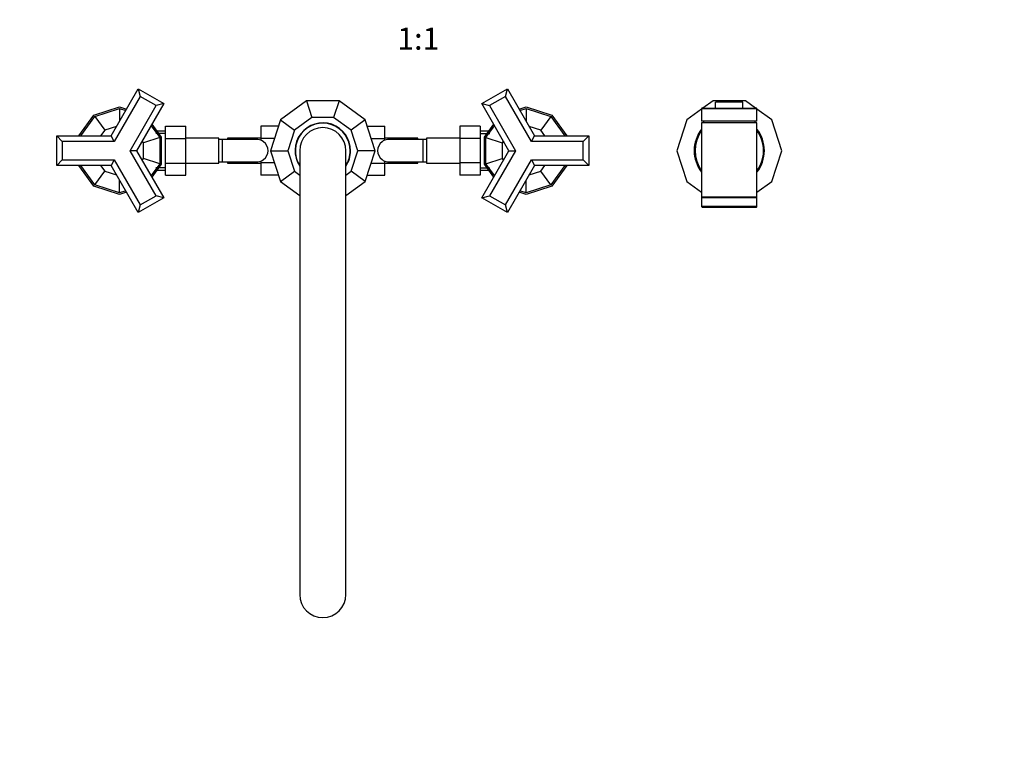
# Model space of a CAD drawing. Units: millimetres. Extents: x -390 to 1616, y 0 to 1281.
# Drawn here: x 432 to 965, y 0 to 393 of the extents above; entities that cross this region are included whole.
import ezdxf
from ezdxf import colors
from ezdxf.entities.mleader import LeaderData, LeaderLine
from ezdxf.enums import TextEntityAlignment as Align
from ezdxf.math import Vec2, Vec3

# ---------------------------------------------------------------- set-up
doc = ezdxf.new("R2010")
doc.units = ezdxf.units.MM
doc.layers.add('DV7_Défaut', color=7, linetype='Continuous')
doc.layers.add('Défaut', color=7, linetype='Continuous')
doc.styles.add('SEACAD_ArialB', font='arialbd.ttf')

# ---------------------------------------------------------------- blocks, each defined once
blk = doc.blocks.new('_DOT')
at = {"color": 0}
blk.add_line((0, 0), (-1, 0), dxfattribs=at)
at = {"color": 0, "const_width": 0.333}
blk.add_lwpolyline([(-0.1665, 0, 1), (0.1665, 0, 1)], format="xyb", close=True, dxfattribs=at)
blk = doc.blocks.new('SE6')
at = {"layer": 'DV7_Défaut', "color": 7, "linetype": 'Continuous'}
for p, q in [((481.56, 330.12), (496.25, 355.57)), ((496.25, 355.57), (510.11, 347.57)), ((496.25, 355.57), (497.35, 351.47)), ((682.25, 347.57), (696.11, 355.57)), ((695.01, 351.47), (696.11, 355.57)), ((696.11, 355.57), (710.8, 330.12)), ((497.35, 351.47), (483.29, 327.12)), ((491.95, 322.12), (506.01, 346.47)), ((510.11, 347.57), (495.42, 322.12)), ((506.01, 346.47), (497.35, 351.47)), ((510.11, 347.57), (506.01, 346.47)), ((587.41, 349.12), (573.21, 338.81)), ((587.41, 349.12), (590.33, 340.12)), ((604.95, 349.12), (587.41, 349.12)), ((604.95, 349.12), (602.03, 340.12)), ((619.15, 338.81), (604.95, 349.12)), ((696.94, 322.12), (682.25, 347.57)), ((682.25, 347.57), (686.35, 346.47)), ((695.01, 351.47), (686.35, 346.47)), ((686.35, 346.47), (700.41, 322.12)), ((709.07, 327.12), (695.01, 351.47)), ((807.41, 349.12), (801.9, 345.12)), ((824.95, 349.12), (807.41, 349.12)), ((823.58, 348.32), (808.78, 348.32)), ((808.78, 345.12), (808.78, 348.32)), ((823.58, 345.12), (823.58, 348.32)), ((830.46, 345.12), (824.95, 349.12)), ((464.18, 330.12), (472.28, 341.26)), ((472.28, 341.26), (486.18, 345.78)), ((472.77, 340.59), (486.18, 344.94)), ((486.18, 345.78), (489.9, 344.57)), ((486.18, 344.94), (489.5, 343.87)), ((486.18, 344.94), (486.18, 338.12)), ((702.46, 344.57), (706.18, 345.78)), ((702.86, 343.87), (706.18, 344.94)), ((706.18, 345.78), (720.09, 341.26)), ((706.18, 344.94), (719.6, 340.59)), ((706.18, 344.94), (706.18, 338.12)), ((720.09, 341.26), (728.18, 330.12)), ((801.18, 344.6), (793.21, 338.81)), ((831.18, 344.82), (801.18, 344.82)), ((801.18, 344.82), (801.18, 338.12)), ((801.48, 345.12), (830.88, 345.12)), ((831.18, 338.12), (831.18, 344.82)), ((839.15, 338.81), (831.18, 344.6)), ((465.16, 330.12), (472.77, 340.59)), ((472.77, 340.59), (478.15, 333.18)), ((503.64, 336.37), (508.68, 329.43)), ((573.21, 338.81), (567.79, 322.12)), ((573.21, 338.81), (580.87, 333.25)), ((590.33, 340.12), (580.87, 333.25)), ((602.03, 340.12), (590.33, 340.12)), ((611.49, 333.25), (602.03, 340.12)), ((619.15, 338.81), (611.49, 333.25)), ((624.57, 322.12), (619.15, 338.81)), ((683.68, 329.43), (688.72, 336.37)), ((719.6, 340.59), (714.22, 333.18)), ((719.6, 340.59), (727.2, 330.12)), ((793.21, 338.81), (787.79, 322.12)), ((831.18, 338.12), (801.18, 338.12)), ((831.18, 337.12), (801.18, 337.12)), ((801.18, 337.12), (801.18, 296.92)), ((802.18, 338.12), (802.18, 337.12)), ((830.18, 337.12), (830.18, 338.12)), ((831.18, 296.92), (831.18, 337.12)), ((844.57, 322.12), (839.15, 338.81)), ((478.15, 333.18), (475.92, 330.12)), ((484.52, 335.25), (478.15, 333.18)), ((503.21, 335.61), (507.89, 329.17)), ((510.98, 331.44), (505.74, 331.44)), ((506.42, 332.62), (506.4, 332.58)), ((506.42, 332.62), (506.42, 332.54)), ((510.98, 332.62), (506.42, 332.62)), ((510.98, 335.4), (521.98, 335.4)), ((510.98, 328.76), (510.98, 335.4)), ((521.98, 328.76), (521.98, 335.4)), ((562.68, 335.39), (562.68, 328.79)), ((572.1, 335.39), (562.68, 335.39)), ((580.87, 333.25), (577.25, 322.12)), ((615.11, 322.12), (611.49, 333.25)), ((620.26, 335.4), (629.68, 335.4)), ((629.68, 328.76), (629.68, 335.4)), ((670.38, 335.39), (670.38, 328.79)), ((681.38, 335.39), (670.38, 335.39)), ((681.38, 335.39), (681.38, 328.79)), ((685.94, 332.62), (681.38, 332.62)), ((681.38, 331.44), (686.62, 331.44)), ((684.48, 329.17), (689.15, 335.61)), ((685.94, 332.54), (685.94, 332.62)), ((685.96, 332.58), (685.94, 332.62)), ((714.22, 333.18), (707.84, 335.25)), ((716.44, 330.12), (714.22, 333.18)), ((452.18, 314.12), (452.18, 330.12)), ((452.18, 330.12), (481.56, 330.12)), ((455.18, 327.12), (452.18, 330.12)), ((483.29, 327.12), (455.18, 327.12)), ((455.18, 327.12), (455.18, 317.12)), ((483.29, 327.12), (481.56, 330.12)), ((499.18, 326.35), (498.44, 327.36)), ((507.89, 329.17), (499.18, 326.35)), ((499.18, 317.9), (499.18, 326.35)), ((507.89, 329.17), (507.89, 315.07)), ((508.68, 329.43), (508.68, 314.81)), ((510.98, 328.76), (521.98, 328.76)), ((510.98, 315.45), (510.98, 328.76)), ((539.98, 328.87), (521.98, 328.87)), ((521.98, 315.45), (521.98, 328.76)), ((539.98, 315.37), (539.98, 328.87)), ((541.98, 328.12), (539.98, 328.12)), ((541.98, 316.12), (541.98, 328.12)), ((560.75, 328.12), (541.98, 328.12)), ((544.68, 328.87), (544.68, 328.12)), ((562.68, 328.87), (544.68, 328.87)), ((562.68, 328.79), (562.68, 327.69)), ((569.96, 328.79), (562.68, 328.79)), ((622.41, 328.76), (629.68, 328.76)), ((647.68, 328.87), (629.68, 328.87)), ((629.68, 327.69), (629.68, 328.76)), ((650.38, 328.12), (631.62, 328.12)), ((647.68, 328.12), (647.68, 328.87)), ((650.38, 328.12), (650.38, 316.12)), ((652.38, 328.12), (650.38, 328.12)), ((652.38, 328.87), (652.38, 315.37)), ((670.38, 328.87), (652.38, 328.87)), ((670.38, 328.79), (670.38, 315.48)), ((681.38, 328.79), (670.38, 328.79)), ((681.38, 328.79), (681.38, 315.48)), ((683.68, 314.81), (683.68, 329.43)), ((684.48, 315.07), (684.48, 329.17)), ((684.48, 329.17), (693.18, 326.35)), ((693.92, 327.36), (693.18, 326.35)), ((693.18, 326.35), (693.18, 317.9)), ((709.07, 327.12), (710.8, 330.12)), ((737.18, 327.12), (709.07, 327.12)), ((710.8, 330.12), (740.18, 330.12)), ((737.18, 327.12), (740.18, 330.12)), ((737.18, 317.12), (737.18, 327.12)), ((740.18, 330.12), (740.18, 314.12)), ((506.01, 297.78), (491.95, 322.12)), ((495.42, 322.12), (491.95, 322.12)), ((495.42, 322.12), (510.11, 296.68)), ((567.79, 322.12), (573.21, 305.44)), ((567.79, 322.12), (577.25, 322.12)), ((577.25, 322.12), (580.87, 311)), ((583.68, 322.12), (583.68, 82.12)), ((608.68, 82.12), (608.68, 322.12)), ((611.49, 311), (615.11, 322.12)), ((624.57, 322.12), (615.11, 322.12)), ((619.15, 305.44), (624.57, 322.12)), ((682.25, 296.68), (696.94, 322.12)), ((700.41, 322.12), (686.35, 297.78)), ((696.94, 322.12), (700.41, 322.12)), ((787.79, 322.12), (793.21, 305.44)), ((839.15, 305.44), (844.57, 322.12)), ((455.18, 317.12), (452.18, 314.12)), ((455.18, 317.12), (483.29, 317.12)), ((483.29, 317.12), (481.56, 314.12)), ((483.29, 317.12), (497.35, 292.78)), ((498.44, 316.88), (499.18, 317.9)), ((507.89, 315.07), (499.18, 317.9)), ((507.89, 315.07), (503.21, 308.63)), ((508.68, 314.81), (503.64, 307.88)), ((510.98, 315.45), (521.98, 315.45)), ((510.98, 308.86), (510.98, 315.45)), ((521.98, 308.86), (521.98, 315.45)), ((521.98, 315.37), (539.98, 315.37)), ((539.98, 316.12), (541.98, 316.12)), ((541.98, 316.12), (560.74, 316.12)), ((544.68, 316.12), (544.68, 315.37)), ((544.68, 315.37), (562.68, 315.37)), ((562.68, 316.55), (562.68, 315.48)), ((562.68, 315.48), (562.68, 308.84)), ((569.95, 315.48), (562.68, 315.48)), ((622.4, 315.45), (629.68, 315.45)), ((629.68, 315.45), (629.68, 316.55)), ((629.68, 308.86), (629.68, 315.45)), ((629.68, 315.37), (647.68, 315.37)), ((631.62, 316.12), (650.38, 316.12)), ((647.68, 315.37), (647.68, 316.12)), ((650.38, 316.12), (652.38, 316.12)), ((652.38, 315.37), (670.38, 315.37)), ((670.38, 315.48), (670.38, 308.84)), ((681.38, 315.48), (670.38, 315.48)), ((681.38, 315.48), (681.38, 308.84)), ((688.72, 307.88), (683.68, 314.81)), ((684.48, 315.07), (693.18, 317.9)), ((689.15, 308.63), (684.48, 315.07)), ((693.18, 317.9), (693.92, 316.88)), ((695.01, 292.78), (709.07, 317.12)), ((709.07, 317.12), (737.18, 317.12)), ((709.07, 317.12), (710.8, 314.12)), ((737.18, 317.12), (740.18, 314.12)), ((481.56, 314.12), (452.18, 314.12)), ((472.28, 302.98), (464.18, 314.12)), ((472.77, 303.66), (465.16, 314.12)), ((472.77, 303.66), (478.15, 311.06)), ((475.92, 314.12), (478.15, 311.06)), ((478.15, 311.06), (484.52, 308.99)), ((496.25, 288.68), (481.56, 314.12)), ((510.98, 312.81), (505.74, 312.81)), ((506.4, 311.67), (506.42, 311.62)), ((506.42, 311.71), (506.42, 311.62)), ((506.42, 311.62), (510.98, 311.62)), ((573.21, 305.44), (580.87, 311)), ((580.87, 311), (583.68, 308.96)), ((608.68, 308.96), (611.49, 311)), ((619.15, 305.44), (611.49, 311)), ((681.38, 312.81), (686.62, 312.81)), ((681.38, 311.62), (685.94, 311.62)), ((685.94, 311.62), (685.94, 311.71)), ((685.94, 311.62), (685.96, 311.67)), ((710.8, 314.12), (696.11, 288.68)), ((707.84, 308.99), (714.22, 311.06)), ((740.18, 314.12), (710.8, 314.12)), ((714.22, 311.06), (716.44, 314.12)), ((719.6, 303.66), (714.22, 311.06)), ((727.2, 314.12), (719.6, 303.66)), ((728.18, 314.12), (720.09, 302.98)), ((486.18, 299.3), (486.18, 306.12)), ((510.98, 308.86), (521.98, 308.86)), ((572.11, 308.84), (562.68, 308.84)), ((573.21, 305.44), (583.68, 297.83)), ((608.68, 297.83), (619.15, 305.44)), ((620.26, 308.86), (629.68, 308.86)), ((681.38, 308.84), (670.38, 308.84)), ((706.18, 299.3), (706.18, 306.12)), ((793.21, 305.44), (801.18, 299.65)), ((831.18, 299.65), (839.15, 305.44)), ((486.18, 298.46), (472.28, 302.98)), ((486.18, 299.3), (472.77, 303.66)), ((489.5, 300.38), (486.18, 299.3)), ((489.9, 299.67), (486.18, 298.46)), ((706.18, 298.46), (702.46, 299.67)), ((706.18, 299.3), (702.86, 300.38)), ((719.6, 303.66), (706.18, 299.3)), ((720.09, 302.98), (706.18, 298.46)), ((510.11, 296.68), (496.25, 288.68)), ((497.35, 292.78), (506.01, 297.78)), ((510.11, 296.68), (506.01, 297.78)), ((682.25, 296.68), (686.35, 297.78)), ((696.11, 288.68), (682.25, 296.68)), ((686.35, 297.78), (695.01, 292.78)), ((831.18, 296.92), (801.18, 296.92)), ((831.18, 296.62), (801.18, 296.62)), ((801.18, 296.62), (801.18, 291.92)), ((831.18, 291.92), (831.18, 296.62)), ((497.35, 292.78), (496.25, 288.68)), ((696.11, 288.68), (695.01, 292.78)), ((831.18, 291.92), (801.18, 291.92)), ((801.48, 291.62), (830.88, 291.62))]:
    blk.add_line(p, q, dxfattribs=at)
for centre, radius, start, end in [((801.48, 344.82), 0.3, 90, 180), ((830.88, 344.82), 0.3, 0, 90), ((596.18, 322.12), 15.05, 0, 213.8432), ((596.18, 322.12), 15, 0, 213.5573), ((596.18, 322.12), 14.85, 0, 212.6745), ((596.18, 322.12), 12.5, 0, 180), ((816.18, 322.12), 19, 142.1364, 217.8636), ((816.18, 322.12), 18.5, 144.1752, 215.8248), ((816.18, 322.12), 19, 0, 37.8636), ((816.18, 322.12), 18.5, 0, 35.8248), ((560.81, 322.31), 5.81, 87.2277, 91.5299), ((560.52, 322.26), 5.88, 52.0887, 84.4073), ((560.68, 322.12), 5.89, 305.8711, 54.1289), ((631.68, 322.12), 5.89, 125.8711, 234.1289), ((631.84, 322.26), 5.88, 95.5927, 127.9113), ((631.55, 322.31), 5.81, 88.6367, 92.7723), ((596.18, 322.12), 15.05, 326.1568, 0), ((596.18, 322.12), 15, 326.4427, 0), ((596.18, 322.12), 14.85, 327.3255, 0), ((816.18, 322.12), 19, 322.1364, 0), ((816.18, 322.12), 18.5, 324.1752, 0), ((560.81, 321.94), 5.81, 268.6367, 272.7723), ((560.52, 321.99), 5.88, 275.5927, 307.9113), ((631.84, 321.99), 5.88, 232.0887, 264.4073), ((631.55, 321.94), 5.81, 267.2277, 271.5299), ((801.48, 296.92), 0.3, 180, 270), ((830.88, 296.92), 0.3, 270, 0), ((801.48, 291.92), 0.3, 180, 270), ((830.88, 291.92), 0.3, 270, 0), ((596.18, 82.12), 12.5, 180, 0)]:
    blk.add_arc(centre, radius, start, end, dxfattribs=at)

msp = doc.modelspace()

# ---------------------------------------------------------------- block references
at = {"layer": 'Défaut'}
msp.add_blockref('SE6', (0, 0), dxfattribs=at)

# ---------------------------------------------------------------- texts
at = {"layer": 'Défaut', "color": 7, "linetype": 'Continuous', "style": 'SEACAD_ArialB'}
msp.add_text('1:1', height=12, dxfattribs=at).set_placement((636.51, 388.7), align=Align.TOP_LEFT)

# ---------------------------------------------------------------- leaders
at = {"layer": 'Défaut', "color": 7, "linetype": 'Continuous'}
ml = msp.add_multileader_mtext('Standard', dxfattribs=at)
ml.set_content('{\\pxsm0.9;\\fSolid Edge ISO|b1||i0||c0|p34;\\W1.;18/01/2022\\P}', color=256)
ml.set_leader_properties()
ml.set_arrow_properties(name='DOT')
ml.build(insert=Vec2(0, 0))
ml.multileader.update_dxf_attribs({"leader_type": 0, "dogleg_length": 0, "arrow_head_size": 12})
ctx = ml.context
ctx.base_point, ctx.char_height, ctx.arrow_head_size, ctx.landing_gap_size = Vec3(1218, 1272.6), 12, 12, 4.2
notes = []
notes.append((ctx, [(0, (0, 0, 0), (0, 0), (1, 0), 1, [])]))
ctx.mtext.insert = Vec3(1220, 1278.72)
for ctx, leaders in notes:
    for number, flags, end, landing, length, lines in leaders:
        leader = LeaderData()
        leader.index, (leader.has_last_leader_line, leader.has_dogleg_vector, leader.attachment_direction) = number, flags
        leader.last_leader_point, leader.dogleg_vector, leader.dogleg_length = Vec3(end), Vec3(landing), length
        for number, points, colour, breaks in lines:
            line = LeaderLine()
            line.index, line.vertices, line.color, line.breaks = number, Vec3.list(points), colors.encode_raw_color(colour), breaks
            leader.lines.append(line)
        ctx.leaders.append(leader)

doc.saveas('drawing.dxf')
